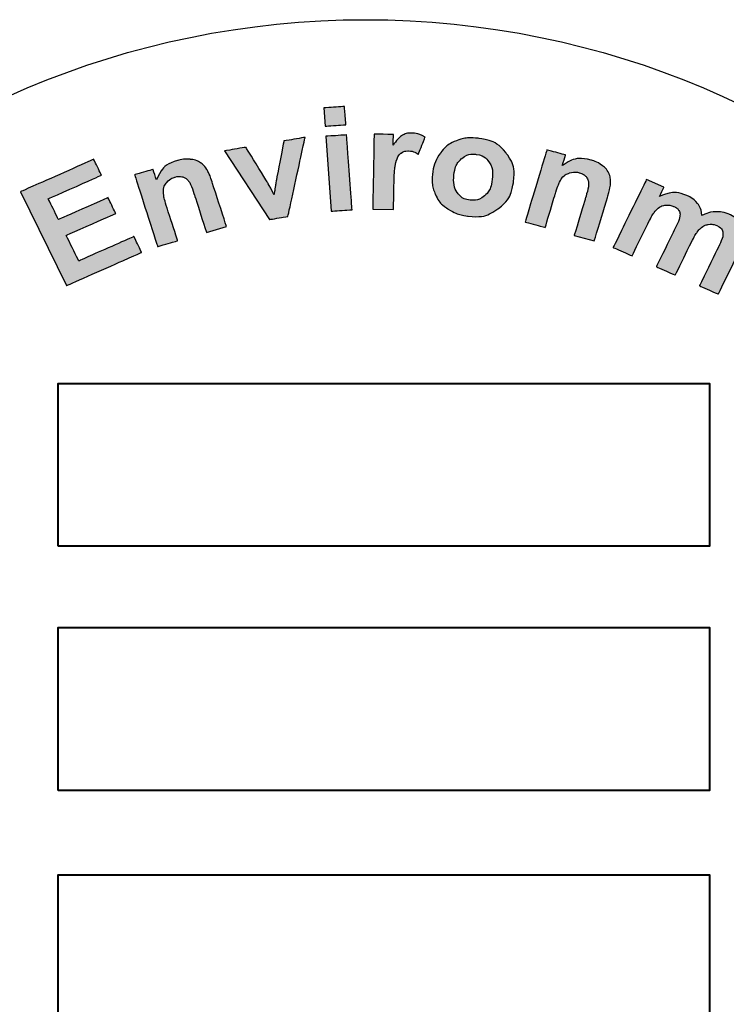
# Model space of a CAD drawing. Units: inches. Extents: x 0 to 972, y 0 to 1258.
# Drawn here: x 313 to 322, y 1165 to 1177 of the extents above; entities that cross this region are included whole.
import ezdxf

# ---------------------------------------------------------------- set-up
doc = ezdxf.new("R2010")
doc.units = ezdxf.units.IN
doc.header["$LTSCALE"] = 0.375
doc.header["$MEASUREMENT"] = 0
doc.layers.add('HATCH', color=5, linetype='Continuous')
doc.layers.add('HATCHWAY', color=5, linetype='Continuous')

# ---------------------------------------------------------------- blocks, each defined once
blk = doc.blocks.new('A$C13900BC2')
at = {"layer": 'HATCHWAY', "linetype": 'Continuous'}
h = blk.add_hatch(color=256, dxfattribs=at)
edge = h.paths.add_edge_path()
edge.add_spline(control_points=[(2.6471, 4.2315), (2.6471, 4.2315), (2.6872, 4.2137), (2.6872, 4.2137), (2.6872, 4.2137), (2.6872, 4.2137), (2.6768, 4.1924), (2.6768, 4.1924), (2.6768, 4.1924), (2.6992, 4.2026), (2.7205, 4.2033), (2.7403, 4.1945), (2.7403, 4.1945), (2.7508, 4.1898), (2.759, 4.1837), (2.7647, 4.1762), (2.7647, 4.1762), (2.7704, 4.1686), (2.7737, 4.1595), (2.7746, 4.1489), (2.7746, 4.1489), (2.7859, 4.1541), (2.7968, 4.1569), (2.8072, 4.1573), (2.8072, 4.1573), (2.8175, 4.1577), (2.8275, 4.1558), (2.837, 4.1516), (2.837, 4.1516), (2.8491, 4.1462), (2.8582, 4.1393), (2.8642, 4.1309), (2.8642, 4.1309), (2.8703, 4.1226), (2.8732, 4.1129), (2.8729, 4.1021), (2.8729, 4.1021), (2.8726, 4.094), (2.8688, 4.0825), (2.8615, 4.0676), (2.8615, 4.0676), (2.8615, 4.0676), (2.8124, 3.9674), (2.8124, 3.9674), (2.8124, 3.9674), (2.8124, 3.9674), (2.7689, 3.9868), (2.7689, 3.9868), (2.7689, 3.9868), (2.7689, 3.9868), (2.8127, 4.0763), (2.8127, 4.0763), (2.8127, 4.0763), (2.8204, 4.0919), (2.8238, 4.1025), (2.823, 4.1084), (2.823, 4.1084), (2.8219, 4.1161), (2.8171, 4.1218), (2.8088, 4.1255), (2.8088, 4.1255), (2.8026, 4.1282), (2.7961, 4.129), (2.7889, 4.1278), (2.7889, 4.1278), (2.7818, 4.1267), (2.7754, 4.1232), (2.7697, 4.1174), (2.7697, 4.1174), (2.764, 4.1116), (2.7575, 4.1014), (2.7502, 4.0866), (2.7502, 4.0866), (2.7502, 4.0866), (2.7134, 4.0114), (2.7134, 4.0114), (2.7134, 4.0114), (2.7134, 4.0114), (2.6698, 4.0307), (2.6698, 4.0307), (2.6698, 4.0307), (2.6698, 4.0307), (2.7119, 4.1166), (2.7119, 4.1166), (2.7119, 4.1166), (2.7194, 4.1318), (2.7234, 4.142), (2.724, 4.1471), (2.724, 4.1471), (2.7247, 4.1522), (2.7238, 4.1566), (2.7217, 4.1602), (2.7217, 4.1602), (2.7194, 4.1638), (2.7156, 4.1668), (2.71, 4.1693), (2.71, 4.1693), (2.7033, 4.1723), (2.6964, 4.1733), (2.6894, 4.1722), (2.6894, 4.1722), (2.6823, 4.1712), (2.676, 4.1679), (2.6705, 4.1624), (2.6705, 4.1624), (2.665, 4.157), (2.6585, 4.1467), (2.6512, 4.1317), (2.6512, 4.1317), (2.6512, 4.1317), (2.6139, 4.0556), (2.6139, 4.0556), (2.6139, 4.0556), (2.6139, 4.0556), (2.5703, 4.0749), (2.5703, 4.0749), (2.5703, 4.0749), (2.5703, 4.0749), (2.6471, 4.2315), (2.6471, 4.2315)], knot_values=[0, 0, 0, 0, 0.033333, 0.033333, 0.033333, 0.033334, 0.066667, 0.066667, 0.066667, 0.066668, 0.1, 0.1, 0.1, 0.100001, 0.133333, 0.133333, 0.133333, 0.133334, 0.166667, 0.166667, 0.166667, 0.166668, 0.2, 0.2, 0.2, 0.200001, 0.233333, 0.233333, 0.233333, 0.233334, 0.266667, 0.266667, 0.266667, 0.266668, 0.3, 0.3, 0.3, 0.300001, 0.333333, 0.333333, 0.333333, 0.333334, 0.366667, 0.366667, 0.366667, 0.366668, 0.4, 0.4, 0.4, 0.400001, 0.433333, 0.433333, 0.433333, 0.433334, 0.466667, 0.466667, 0.466667, 0.466668, 0.5, 0.5, 0.5, 0.500001, 0.533333, 0.533333, 0.533333, 0.533334, 0.566667, 0.566667, 0.566667, 0.566668, 0.6, 0.6, 0.6, 0.600001, 0.633333, 0.633333, 0.633333, 0.633334, 0.666667, 0.666667, 0.666667, 0.666668, 0.7, 0.7, 0.7, 0.700001, 0.733333, 0.733333, 0.733333, 0.733334, 0.766667, 0.766667, 0.766667, 0.766668, 0.8, 0.8, 0.8, 0.800001, 0.833333, 0.833333, 0.833333, 0.833334, 0.866667, 0.866667, 0.866667, 0.866668, 0.9, 0.9, 0.9, 0.900001, 0.933333, 0.933333, 0.933333, 0.933334, 0.966667, 0.966667, 0.966667, 0.966668, 1, 1, 1, 1], degree=3, periodic=0)
edge = h.paths.add_edge_path()
edge.add_spline(control_points=[(2.5268, 4.0903), (2.5268, 4.0903), (2.4807, 4.1029), (2.4807, 4.1029), (2.4807, 4.1029), (2.4807, 4.1029), (2.5062, 4.1877), (2.5062, 4.1877), (2.5062, 4.1877), (2.5116, 4.2056), (2.5141, 4.2175), (2.5137, 4.2233), (2.5137, 4.2233), (2.5133, 4.2291), (2.5113, 4.2341), (2.5078, 4.2382), (2.5078, 4.2382), (2.5042, 4.2423), (2.4993, 4.2453), (2.4931, 4.247), (2.4931, 4.247), (2.4851, 4.2492), (2.4773, 4.249), (2.4697, 4.2466), (2.4697, 4.2466), (2.4621, 4.2441), (2.456, 4.2398), (2.4516, 4.2336), (2.4516, 4.2336), (2.4472, 4.2273), (2.4422, 4.2149), (2.4365, 4.1964), (2.4365, 4.1964), (2.4365, 4.1964), (2.4139, 4.1211), (2.4139, 4.1211), (2.4139, 4.1211), (2.4139, 4.1211), (2.3677, 4.1337), (2.3677, 4.1337), (2.3677, 4.1337), (2.3677, 4.1337), (2.4177, 4.2998), (2.4177, 4.2998), (2.4177, 4.2998), (2.4177, 4.2998), (2.4606, 4.2881), (2.4606, 4.2881), (2.4606, 4.2881), (2.4606, 4.2881), (2.4533, 4.2637), (2.4533, 4.2637), (2.4533, 4.2637), (2.4742, 4.2784), (2.4962, 4.2825), (2.5193, 4.2762), (2.5193, 4.2762), (2.5295, 4.2735), (2.5383, 4.2691), (2.5457, 4.2634), (2.5457, 4.2634), (2.5531, 4.2575), (2.5581, 4.2514), (2.5608, 4.2447), (2.5608, 4.2447), (2.5635, 4.2381), (2.5647, 4.2311), (2.5643, 4.2238), (2.5643, 4.2238), (2.5639, 4.2164), (2.5618, 4.2064), (2.558, 4.1936), (2.558, 4.1936), (2.558, 4.1936), (2.5268, 4.0903), (2.5268, 4.0903)], knot_values=[0, 0, 0, 0, 0.052632, 0.052632, 0.052632, 0.052632, 0.105263, 0.105263, 0.105263, 0.105264, 0.157895, 0.157895, 0.157895, 0.157896, 0.210526, 0.210526, 0.210526, 0.210527, 0.263158, 0.263158, 0.263158, 0.263159, 0.315789, 0.315789, 0.315789, 0.31579, 0.368421, 0.368421, 0.368421, 0.368422, 0.421053, 0.421053, 0.421053, 0.421053, 0.473684, 0.473684, 0.473684, 0.473685, 0.526316, 0.526316, 0.526316, 0.526317, 0.578947, 0.578947, 0.578947, 0.578948, 0.631579, 0.631579, 0.631579, 0.63158, 0.684211, 0.684211, 0.684211, 0.684211, 0.736842, 0.736842, 0.736842, 0.736843, 0.789474, 0.789474, 0.789474, 0.789475, 0.842105, 0.842105, 0.842105, 0.842106, 0.894737, 0.894737, 0.894737, 0.894738, 0.947368, 0.947368, 0.947368, 0.947369, 1, 1, 1, 1], degree=3, periodic=0)
edge = h.paths.add_edge_path(flags=16)
edge.add_spline(control_points=[(2.2038, 4.242), (2.2016, 4.225), (2.2041, 4.2115), (2.2115, 4.2014), (2.2115, 4.2014), (2.2188, 4.1914), (2.2287, 4.1856), (2.2411, 4.1842), (2.2411, 4.1842), (2.2536, 4.1827), (2.2646, 4.186), (2.2742, 4.1941), (2.2742, 4.1941), (2.2838, 4.2022), (2.2897, 4.2148), (2.2919, 4.232), (2.2919, 4.232), (2.2941, 4.2488), (2.2915, 4.2623), (2.2843, 4.2723), (2.2843, 4.2723), (2.277, 4.2823), (2.2672, 4.2881), (2.2547, 4.2895), (2.2547, 4.2895), (2.2423, 4.291), (2.2312, 4.2877), (2.2216, 4.2796), (2.2216, 4.2796), (2.2119, 4.2716), (2.206, 4.259), (2.2038, 4.242)], knot_values=[0, 0, 0, 0, 0.125, 0.125, 0.125, 0.125001, 0.25, 0.25, 0.25, 0.250001, 0.375, 0.375, 0.375, 0.375001, 0.5, 0.5, 0.5, 0.500001, 0.625, 0.625, 0.625, 0.625001, 0.75, 0.75, 0.75, 0.750001, 0.875, 0.875, 0.875, 0.875001, 1, 1, 1, 1], degree=3, periodic=0)
edge = h.paths.add_edge_path()
edge.add_spline(control_points=[(2.1552, 4.2502), (2.1571, 4.2652), (2.1629, 4.2794), (2.1725, 4.2926), (2.1725, 4.2926), (2.1822, 4.3057), (2.1946, 4.3152), (2.2099, 4.3209), (2.2099, 4.3209), (2.2252, 4.3267), (2.2416, 4.3286), (2.2593, 4.3265), (2.2593, 4.3265), (2.2865, 4.3234), (2.3078, 4.3123), (2.3231, 4.2934), (2.3231, 4.2934), (2.3384, 4.2745), (2.3443, 4.2522), (2.341, 4.2264), (2.341, 4.2264), (2.3376, 4.2005), (2.3261, 4.18), (2.3063, 4.165), (2.3063, 4.165), (2.2865, 4.15), (2.2632, 4.144), (2.2365, 4.1472), (2.2365, 4.1472), (2.22, 4.1491), (2.2047, 4.1545), (2.1906, 4.1633), (2.1906, 4.1633), (2.1765, 4.1722), (2.1665, 4.184), (2.1604, 4.1986), (2.1604, 4.1986), (2.1544, 4.2132), (2.1526, 4.2304), (2.1552, 4.2502)], knot_values=[0, 0, 0, 0, 0.1, 0.1, 0.1, 0.100001, 0.2, 0.2, 0.2, 0.200001, 0.3, 0.3, 0.3, 0.300001, 0.4, 0.4, 0.4, 0.400001, 0.5, 0.5, 0.5, 0.500001, 0.6, 0.6, 0.6, 0.600001, 0.7, 0.7, 0.7, 0.700001, 0.8, 0.8, 0.8, 0.800001, 0.9, 0.9, 0.9, 0.900001, 1, 1, 1, 1], degree=3, periodic=0)
edge = h.paths.add_edge_path()
edge.add_spline(control_points=[(2.0647, 4.1624), (2.0647, 4.1624), (2.0167, 4.1632), (2.0167, 4.1632), (2.0167, 4.1632), (2.0167, 4.1632), (2.0199, 4.336), (2.0199, 4.336), (2.0199, 4.336), (2.0199, 4.336), (2.0644, 4.3352), (2.0644, 4.3352), (2.0644, 4.3352), (2.0644, 4.3352), (2.064, 4.3107), (2.064, 4.3107), (2.064, 4.3107), (2.0719, 4.3222), (2.0789, 4.3297), (2.085, 4.3333), (2.085, 4.3333), (2.0912, 4.3368), (2.0981, 4.3386), (2.1059, 4.3385), (2.1059, 4.3385), (2.1169, 4.3383), (2.1273, 4.3352), (2.1374, 4.3293), (2.1374, 4.3293), (2.1374, 4.3293), (2.1218, 4.2897), (2.1218, 4.2897), (2.1218, 4.2897), (2.1138, 4.2948), (2.1063, 4.2974), (2.0994, 4.2975), (2.0994, 4.2975), (2.0926, 4.2976), (2.0869, 4.296), (2.0822, 4.2925), (2.0822, 4.2925), (2.0774, 4.2891), (2.0736, 4.2828), (2.0708, 4.2736), (2.0708, 4.2736), (2.0679, 4.2644), (2.0662, 4.2451), (2.0657, 4.2157), (2.0657, 4.2157), (2.0657, 4.2157), (2.0647, 4.1624), (2.0647, 4.1624)], knot_values=[0, 0, 0, 0, 0.076923, 0.076923, 0.076923, 0.076924, 0.153846, 0.153846, 0.153846, 0.153847, 0.230769, 0.230769, 0.230769, 0.23077, 0.307692, 0.307692, 0.307692, 0.307693, 0.384615, 0.384615, 0.384615, 0.384616, 0.461538, 0.461538, 0.461538, 0.461539, 0.538462, 0.538462, 0.538462, 0.538462, 0.615385, 0.615385, 0.615385, 0.615385, 0.692308, 0.692308, 0.692308, 0.692309, 0.769231, 0.769231, 0.769231, 0.769232, 0.846154, 0.846154, 0.846154, 0.846155, 0.923077, 0.923077, 0.923077, 0.923078, 1, 1, 1, 1], degree=3, periodic=0)
edge = h.paths.add_edge_path()
edge.add_spline(control_points=[(1.9214, 4.1586), (1.9214, 4.1586), (1.9087, 4.331), (1.9087, 4.331), (1.9087, 4.331), (1.9087, 4.331), (1.9566, 4.3342), (1.9566, 4.3342), (1.9566, 4.3342), (1.9566, 4.3342), (1.9693, 4.1617), (1.9693, 4.1617), (1.9693, 4.1617), (1.9693, 4.1617), (1.9214, 4.1586), (1.9214, 4.1586)], knot_values=[0, 0, 0, 0, 0.25, 0.25, 0.25, 0.250001, 0.5, 0.5, 0.5, 0.500001, 0.75, 0.75, 0.75, 0.750001, 1, 1, 1, 1], degree=3, periodic=0)
edge = h.paths.add_edge_path()
edge.add_spline(control_points=[(1.907, 4.3544), (1.907, 4.3544), (1.9039, 4.3966), (1.9039, 4.3966), (1.9039, 4.3966), (1.9039, 4.3966), (1.9518, 4.3998), (1.9518, 4.3998), (1.9518, 4.3998), (1.9518, 4.3998), (1.9549, 4.3575), (1.9549, 4.3575), (1.9549, 4.3575), (1.9549, 4.3575), (1.907, 4.3544), (1.907, 4.3544)], knot_values=[0, 0, 0, 0, 0.25, 0.25, 0.25, 0.250001, 0.5, 0.5, 0.5, 0.500001, 0.75, 0.75, 0.75, 0.750001, 1, 1, 1, 1], degree=3, periodic=0)
h = blk.add_hatch(color=256, dxfattribs=at)
edge = h.paths.add_edge_path()
edge.add_spline(control_points=[(1.7789, 4.1393), (1.7789, 4.1393), (1.6753, 4.2974), (1.6753, 4.2974), (1.6753, 4.2974), (1.6753, 4.2974), (1.7249, 4.3057), (1.7249, 4.3057), (1.7249, 4.3057), (1.7249, 4.3057), (1.7747, 4.2245), (1.7747, 4.2245), (1.7747, 4.2245), (1.7747, 4.2245), (1.7899, 4.1971), (1.7899, 4.1971), (1.7899, 4.1971), (1.7911, 4.205), (1.7918, 4.2101), (1.792, 4.2126), (1.792, 4.2126), (1.7928, 4.2177), (1.7935, 4.2228), (1.7944, 4.2278), (1.7944, 4.2278), (1.7944, 4.2278), (1.8124, 4.3204), (1.8124, 4.3204), (1.8124, 4.3204), (1.8124, 4.3204), (1.8611, 4.3286), (1.8611, 4.3286), (1.8611, 4.3286), (1.8611, 4.3286), (1.8215, 4.1464), (1.8215, 4.1464), (1.8215, 4.1464), (1.8215, 4.1464), (1.7789, 4.1393), (1.7789, 4.1393)], knot_values=[0, 0, 0, 0, 0.1, 0.1, 0.1, 0.100001, 0.2, 0.2, 0.2, 0.200001, 0.3, 0.3, 0.3, 0.300001, 0.4, 0.4, 0.4, 0.400001, 0.5, 0.5, 0.5, 0.500001, 0.6, 0.6, 0.6, 0.600001, 0.7, 0.7, 0.7, 0.700001, 0.8, 0.8, 0.8, 0.800001, 0.9, 0.9, 0.9, 0.900001, 1, 1, 1, 1], degree=3, periodic=0)
edge = h.paths.add_edge_path()
edge.add_spline(control_points=[(1.6801, 4.1232), (1.6801, 4.1232), (1.6341, 4.1098), (1.6341, 4.1098), (1.6341, 4.1098), (1.6341, 4.1098), (1.607, 4.1942), (1.607, 4.1942), (1.607, 4.1942), (1.6013, 4.212), (1.5966, 4.2233), (1.5929, 4.228), (1.5929, 4.228), (1.5893, 4.2326), (1.5847, 4.2357), (1.5794, 4.2374), (1.5794, 4.2374), (1.5741, 4.239), (1.5683, 4.2389), (1.5621, 4.2371), (1.5621, 4.2371), (1.5541, 4.2348), (1.5476, 4.2306), (1.5426, 4.2247), (1.5426, 4.2247), (1.5377, 4.2186), (1.5351, 4.2119), (1.5349, 4.2044), (1.5349, 4.2044), (1.5348, 4.1968), (1.5377, 4.1838), (1.5436, 4.1653), (1.5436, 4.1653), (1.5436, 4.1653), (1.5677, 4.0905), (1.5677, 4.0905), (1.5677, 4.0905), (1.5677, 4.0905), (1.5217, 4.0771), (1.5217, 4.0771), (1.5217, 4.0771), (1.5217, 4.0771), (1.4686, 4.2424), (1.4686, 4.2424), (1.4686, 4.2424), (1.4686, 4.2424), (1.5113, 4.2548), (1.5113, 4.2548), (1.5113, 4.2548), (1.5113, 4.2548), (1.5191, 4.2305), (1.5191, 4.2305), (1.5191, 4.2305), (1.5283, 4.2536), (1.5443, 4.2686), (1.5673, 4.2752), (1.5673, 4.2752), (1.5775, 4.2782), (1.5873, 4.2791), (1.5968, 4.2781), (1.5968, 4.2781), (1.6063, 4.2771), (1.6141, 4.2745), (1.6201, 4.2703), (1.6201, 4.2703), (1.6262, 4.2662), (1.6312, 4.2609), (1.635, 4.2546), (1.635, 4.2546), (1.639, 4.2482), (1.6429, 4.2387), (1.647, 4.2259), (1.647, 4.2259), (1.647, 4.2259), (1.6801, 4.1232), (1.6801, 4.1232)], knot_values=[0, 0, 0, 0, 0.052632, 0.052632, 0.052632, 0.052632, 0.105263, 0.105263, 0.105263, 0.105264, 0.157895, 0.157895, 0.157895, 0.157896, 0.210526, 0.210526, 0.210526, 0.210527, 0.263158, 0.263158, 0.263158, 0.263159, 0.315789, 0.315789, 0.315789, 0.31579, 0.368421, 0.368421, 0.368421, 0.368422, 0.421053, 0.421053, 0.421053, 0.421053, 0.473684, 0.473684, 0.473684, 0.473685, 0.526316, 0.526316, 0.526316, 0.526317, 0.578947, 0.578947, 0.578947, 0.578948, 0.631579, 0.631579, 0.631579, 0.63158, 0.684211, 0.684211, 0.684211, 0.684211, 0.736842, 0.736842, 0.736842, 0.736843, 0.789474, 0.789474, 0.789474, 0.789475, 0.842105, 0.842105, 0.842105, 0.842106, 0.894737, 0.894737, 0.894737, 0.894738, 0.947368, 0.947368, 0.947368, 0.947369, 1, 1, 1, 1], degree=3, periodic=0)
edge = h.paths.add_edge_path()
edge.add_spline(control_points=[(1.312, 3.9871), (1.312, 3.9871), (1.2061, 4.2034), (1.2061, 4.2034), (1.2061, 4.2034), (1.2061, 4.2034), (1.3745, 4.2782), (1.3745, 4.2782), (1.3745, 4.2782), (1.3745, 4.2782), (1.3924, 4.2415), (1.3924, 4.2415), (1.3924, 4.2415), (1.3924, 4.2415), (1.2699, 4.1871), (1.2699, 4.1871), (1.2699, 4.1871), (1.2699, 4.1871), (1.2933, 4.1392), (1.2933, 4.1392), (1.2933, 4.1392), (1.2933, 4.1392), (1.4074, 4.1898), (1.4074, 4.1898), (1.4074, 4.1898), (1.4074, 4.1898), (1.4253, 4.1534), (1.4253, 4.1534), (1.4253, 4.1534), (1.4253, 4.1534), (1.3112, 4.1028), (1.3112, 4.1028), (1.3112, 4.1028), (1.3112, 4.1028), (1.34, 4.0439), (1.34, 4.0439), (1.34, 4.0439), (1.34, 4.0439), (1.467, 4.1003), (1.467, 4.1003), (1.467, 4.1003), (1.467, 4.1003), (1.4848, 4.0638), (1.4848, 4.0638), (1.4848, 4.0638), (1.4848, 4.0638), (1.312, 3.9871), (1.312, 3.9871)], knot_values=[0, 0, 0, 0, 0.083333, 0.083333, 0.083333, 0.083334, 0.166667, 0.166667, 0.166667, 0.166668, 0.25, 0.25, 0.25, 0.250001, 0.333333, 0.333333, 0.333333, 0.333334, 0.416667, 0.416667, 0.416667, 0.416668, 0.5, 0.5, 0.5, 0.500001, 0.583333, 0.583333, 0.583333, 0.583334, 0.666667, 0.666667, 0.666667, 0.666668, 0.75, 0.75, 0.75, 0.750001, 0.833333, 0.833333, 0.833333, 0.833334, 0.916667, 0.916667, 0.916667, 0.916668, 1, 1, 1, 1], degree=3, periodic=0)
blk.add_circle((2, 2.5996), 2, dxfattribs=at)
at = {"layer": 'HATCHWAY'}
for points, knots in [([(1.907, 4.3544), (1.907, 4.3544), (1.9039, 4.3966), (1.9039, 4.3966), (1.9039, 4.3966), (1.9039, 4.3966), (1.9518, 4.3998), (1.9518, 4.3998), (1.9518, 4.3998), (1.9518, 4.3998), (1.9549, 4.3575), (1.9549, 4.3575), (1.9549, 4.3575), (1.9549, 4.3575), (1.907, 4.3544), (1.907, 4.3544)], [0, 0, 0, 0, 0.25, 0.25, 0.25, 0.375, 0.5, 0.5, 0.5, 0.625, 0.75, 0.75, 0.75, 0.875, 1, 1, 1, 1]), ([(1.9214, 4.1586), (1.9214, 4.1586), (1.9087, 4.331), (1.9087, 4.331), (1.9087, 4.331), (1.9087, 4.331), (1.9566, 4.3342), (1.9566, 4.3342), (1.9566, 4.3342), (1.9566, 4.3342), (1.9693, 4.1617), (1.9693, 4.1617), (1.9693, 4.1617), (1.9693, 4.1617), (1.9214, 4.1586), (1.9214, 4.1586)], [0, 0, 0, 0, 0.25, 0.25, 0.25, 0.375, 0.5, 0.5, 0.5, 0.625, 0.75, 0.75, 0.75, 0.875, 1, 1, 1, 1]), ([(2.0647, 4.1624), (2.0647, 4.1624), (2.0167, 4.1632), (2.0167, 4.1632), (2.0167, 4.1632), (2.0167, 4.1632), (2.0199, 4.336), (2.0199, 4.336), (2.0199, 4.336), (2.0199, 4.336), (2.0644, 4.3352), (2.0644, 4.3352), (2.0644, 4.3352), (2.0644, 4.3352), (2.064, 4.3107), (2.064, 4.3107), (2.064, 4.3107), (2.0719, 4.3222), (2.0789, 4.3297), (2.085, 4.3333), (2.085, 4.3333), (2.0912, 4.3368), (2.0981, 4.3386), (2.1059, 4.3385), (2.1059, 4.3385), (2.1169, 4.3383), (2.1273, 4.3352), (2.1374, 4.3293), (2.1374, 4.3293), (2.1374, 4.3293), (2.1218, 4.2897), (2.1218, 4.2897), (2.1218, 4.2897), (2.1138, 4.2948), (2.1063, 4.2974), (2.0994, 4.2975), (2.0994, 4.2975), (2.0926, 4.2976), (2.0869, 4.296), (2.0822, 4.2925), (2.0822, 4.2925), (2.0774, 4.2891), (2.0736, 4.2828), (2.0708, 4.2736), (2.0708, 4.2736), (2.0679, 4.2644), (2.0662, 4.2451), (2.0657, 4.2157), (2.0657, 4.2157), (2.0657, 4.2157), (2.0647, 4.1624), (2.0647, 4.1624)], [0, 0, 0, 0, 0.076923, 0.076923, 0.076923, 0.115385, 0.153846, 0.153846, 0.153846, 0.192308, 0.230769, 0.230769, 0.230769, 0.269231, 0.307692, 0.307692, 0.307692, 0.346154, 0.384615, 0.384615, 0.384615, 0.423077, 0.461538, 0.461538, 0.461538, 0.5, 0.538462, 0.538462, 0.538462, 0.576923, 0.615385, 0.615385, 0.615385, 0.653846, 0.692308, 0.692308, 0.692308, 0.730769, 0.769231, 0.769231, 0.769231, 0.807692, 0.846154, 0.846154, 0.846154, 0.884615, 0.923077, 0.923077, 0.923077, 0.961538, 1, 1, 1, 1]), ([(1.7789, 4.1393), (1.7789, 4.1393), (1.6753, 4.2974), (1.6753, 4.2974), (1.6753, 4.2974), (1.6753, 4.2974), (1.7249, 4.3057), (1.7249, 4.3057), (1.7249, 4.3057), (1.7249, 4.3057), (1.7747, 4.2245), (1.7747, 4.2245), (1.7747, 4.2245), (1.7747, 4.2245), (1.7899, 4.1971), (1.7899, 4.1971), (1.7899, 4.1971), (1.7911, 4.205), (1.7918, 4.2101), (1.792, 4.2126), (1.792, 4.2126), (1.7928, 4.2177), (1.7935, 4.2228), (1.7944, 4.2278), (1.7944, 4.2278), (1.7944, 4.2278), (1.8124, 4.3204), (1.8124, 4.3204), (1.8124, 4.3204), (1.8124, 4.3204), (1.8611, 4.3286), (1.8611, 4.3286), (1.8611, 4.3286), (1.8611, 4.3286), (1.8215, 4.1464), (1.8215, 4.1464), (1.8215, 4.1464), (1.8215, 4.1464), (1.7789, 4.1393), (1.7789, 4.1393)], [0, 0, 0, 0, 0.1, 0.1, 0.1, 0.15, 0.2, 0.2, 0.2, 0.25, 0.3, 0.3, 0.3, 0.35, 0.4, 0.4, 0.4, 0.45, 0.5, 0.5, 0.5, 0.55, 0.6, 0.6, 0.6, 0.65, 0.7, 0.7, 0.7, 0.75, 0.8, 0.8, 0.8, 0.85, 0.9, 0.9, 0.9, 0.95, 1, 1, 1, 1]), ([(2.1552, 4.2502), (2.1571, 4.2652), (2.1629, 4.2794), (2.1725, 4.2926), (2.1725, 4.2926), (2.1822, 4.3057), (2.1946, 4.3152), (2.2099, 4.3209), (2.2099, 4.3209), (2.2252, 4.3267), (2.2416, 4.3286), (2.2593, 4.3265), (2.2593, 4.3265), (2.2865, 4.3234), (2.3078, 4.3123), (2.3231, 4.2934), (2.3231, 4.2934), (2.3384, 4.2745), (2.3443, 4.2522), (2.341, 4.2264), (2.341, 4.2264), (2.3376, 4.2005), (2.3261, 4.18), (2.3063, 4.165), (2.3063, 4.165), (2.2865, 4.15), (2.2632, 4.144), (2.2365, 4.1472), (2.2365, 4.1472), (2.22, 4.1491), (2.2047, 4.1545), (2.1906, 4.1633), (2.1906, 4.1633), (2.1765, 4.1722), (2.1665, 4.184), (2.1604, 4.1986), (2.1604, 4.1986), (2.1544, 4.2132), (2.1526, 4.2304), (2.1552, 4.2502)], [0, 0, 0, 0, 0.1, 0.1, 0.1, 0.15, 0.2, 0.2, 0.2, 0.25, 0.3, 0.3, 0.3, 0.35, 0.4, 0.4, 0.4, 0.45, 0.5, 0.5, 0.5, 0.55, 0.6, 0.6, 0.6, 0.65, 0.7, 0.7, 0.7, 0.75, 0.8, 0.8, 0.8, 0.85, 0.9, 0.9, 0.9, 0.95, 1, 1, 1, 1]), ([(2.2038, 4.242), (2.2016, 4.225), (2.2041, 4.2115), (2.2115, 4.2014), (2.2115, 4.2014), (2.2188, 4.1914), (2.2287, 4.1856), (2.2411, 4.1842), (2.2411, 4.1842), (2.2536, 4.1827), (2.2646, 4.186), (2.2742, 4.1941), (2.2742, 4.1941), (2.2838, 4.2022), (2.2897, 4.2148), (2.2919, 4.232), (2.2919, 4.232), (2.2941, 4.2488), (2.2915, 4.2623), (2.2843, 4.2723), (2.2843, 4.2723), (2.277, 4.2823), (2.2672, 4.2881), (2.2547, 4.2895), (2.2547, 4.2895), (2.2423, 4.291), (2.2312, 4.2877), (2.2216, 4.2796), (2.2216, 4.2796), (2.2119, 4.2716), (2.206, 4.259), (2.2038, 4.242)], [0, 0, 0, 0, 0.125, 0.125, 0.125, 0.1875, 0.25, 0.25, 0.25, 0.3125, 0.375, 0.375, 0.375, 0.4375, 0.5, 0.5, 0.5, 0.5625, 0.625, 0.625, 0.625, 0.6875, 0.75, 0.75, 0.75, 0.8125, 0.875, 0.875, 0.875, 0.9375, 1, 1, 1, 1]), ([(2.5268, 4.0903), (2.5268, 4.0903), (2.4807, 4.1029), (2.4807, 4.1029), (2.4807, 4.1029), (2.4807, 4.1029), (2.5062, 4.1877), (2.5062, 4.1877), (2.5062, 4.1877), (2.5116, 4.2056), (2.5141, 4.2175), (2.5137, 4.2233), (2.5137, 4.2233), (2.5133, 4.2291), (2.5113, 4.2341), (2.5078, 4.2382), (2.5078, 4.2382), (2.5042, 4.2423), (2.4993, 4.2453), (2.4931, 4.247), (2.4931, 4.247), (2.4851, 4.2492), (2.4773, 4.249), (2.4697, 4.2466), (2.4697, 4.2466), (2.4621, 4.2441), (2.456, 4.2398), (2.4516, 4.2336), (2.4516, 4.2336), (2.4472, 4.2273), (2.4422, 4.2149), (2.4365, 4.1964), (2.4365, 4.1964), (2.4365, 4.1964), (2.4139, 4.1211), (2.4139, 4.1211), (2.4139, 4.1211), (2.4139, 4.1211), (2.3677, 4.1337), (2.3677, 4.1337), (2.3677, 4.1337), (2.3677, 4.1337), (2.4177, 4.2998), (2.4177, 4.2998), (2.4177, 4.2998), (2.4177, 4.2998), (2.4606, 4.2881), (2.4606, 4.2881), (2.4606, 4.2881), (2.4606, 4.2881), (2.4533, 4.2637), (2.4533, 4.2637), (2.4533, 4.2637), (2.4742, 4.2784), (2.4962, 4.2825), (2.5193, 4.2762), (2.5193, 4.2762), (2.5295, 4.2735), (2.5383, 4.2691), (2.5457, 4.2634), (2.5457, 4.2634), (2.5531, 4.2575), (2.5581, 4.2514), (2.5608, 4.2447), (2.5608, 4.2447), (2.5635, 4.2381), (2.5647, 4.2311), (2.5643, 4.2238), (2.5643, 4.2238), (2.5639, 4.2164), (2.5618, 4.2064), (2.558, 4.1936), (2.558, 4.1936), (2.558, 4.1936), (2.5268, 4.0903), (2.5268, 4.0903)], [0, 0, 0, 0, 0.052632, 0.052632, 0.052632, 0.078947, 0.105263, 0.105263, 0.105263, 0.131579, 0.157895, 0.157895, 0.157895, 0.184211, 0.210526, 0.210526, 0.210526, 0.236842, 0.263158, 0.263158, 0.263158, 0.289474, 0.315789, 0.315789, 0.315789, 0.342105, 0.368421, 0.368421, 0.368421, 0.394737, 0.421053, 0.421053, 0.421053, 0.447368, 0.473684, 0.473684, 0.473684, 0.5, 0.526316, 0.526316, 0.526316, 0.552632, 0.578947, 0.578947, 0.578947, 0.605263, 0.631579, 0.631579, 0.631579, 0.657895, 0.684211, 0.684211, 0.684211, 0.710526, 0.736842, 0.736842, 0.736842, 0.763158, 0.789474, 0.789474, 0.789474, 0.815789, 0.842105, 0.842105, 0.842105, 0.868421, 0.894737, 0.894737, 0.894737, 0.921053, 0.947368, 0.947368, 0.947368, 0.973684, 1, 1, 1, 1]), ([(1.312, 3.9871), (1.312, 3.9871), (1.2061, 4.2034), (1.2061, 4.2034), (1.2061, 4.2034), (1.2061, 4.2034), (1.3745, 4.2782), (1.3745, 4.2782), (1.3745, 4.2782), (1.3745, 4.2782), (1.3924, 4.2415), (1.3924, 4.2415), (1.3924, 4.2415), (1.3924, 4.2415), (1.2699, 4.1871), (1.2699, 4.1871), (1.2699, 4.1871), (1.2699, 4.1871), (1.2933, 4.1392), (1.2933, 4.1392), (1.2933, 4.1392), (1.2933, 4.1392), (1.4074, 4.1898), (1.4074, 4.1898), (1.4074, 4.1898), (1.4074, 4.1898), (1.4253, 4.1534), (1.4253, 4.1534), (1.4253, 4.1534), (1.4253, 4.1534), (1.3112, 4.1028), (1.3112, 4.1028), (1.3112, 4.1028), (1.3112, 4.1028), (1.34, 4.0439), (1.34, 4.0439), (1.34, 4.0439), (1.34, 4.0439), (1.467, 4.1003), (1.467, 4.1003), (1.467, 4.1003), (1.467, 4.1003), (1.4848, 4.0638), (1.4848, 4.0638), (1.4848, 4.0638), (1.4848, 4.0638), (1.312, 3.9871), (1.312, 3.9871)], [0, 0, 0, 0, 0.083333, 0.083333, 0.083333, 0.125, 0.166667, 0.166667, 0.166667, 0.208333, 0.25, 0.25, 0.25, 0.291667, 0.333333, 0.333333, 0.333333, 0.375, 0.416667, 0.416667, 0.416667, 0.458333, 0.5, 0.5, 0.5, 0.541667, 0.583333, 0.583333, 0.583333, 0.625, 0.666667, 0.666667, 0.666667, 0.708333, 0.75, 0.75, 0.75, 0.791667, 0.833333, 0.833333, 0.833333, 0.875, 0.916667, 0.916667, 0.916667, 0.958333, 1, 1, 1, 1]), ([(1.6801, 4.1232), (1.6801, 4.1232), (1.6341, 4.1098), (1.6341, 4.1098), (1.6341, 4.1098), (1.6341, 4.1098), (1.607, 4.1942), (1.607, 4.1942), (1.607, 4.1942), (1.6013, 4.212), (1.5966, 4.2233), (1.5929, 4.228), (1.5929, 4.228), (1.5893, 4.2326), (1.5847, 4.2357), (1.5794, 4.2374), (1.5794, 4.2374), (1.5741, 4.239), (1.5683, 4.2389), (1.5621, 4.2371), (1.5621, 4.2371), (1.5541, 4.2348), (1.5476, 4.2306), (1.5426, 4.2247), (1.5426, 4.2247), (1.5377, 4.2186), (1.5351, 4.2119), (1.5349, 4.2044), (1.5349, 4.2044), (1.5348, 4.1968), (1.5377, 4.1838), (1.5436, 4.1653), (1.5436, 4.1653), (1.5436, 4.1653), (1.5677, 4.0905), (1.5677, 4.0905), (1.5677, 4.0905), (1.5677, 4.0905), (1.5217, 4.0771), (1.5217, 4.0771), (1.5217, 4.0771), (1.5217, 4.0771), (1.4686, 4.2424), (1.4686, 4.2424), (1.4686, 4.2424), (1.4686, 4.2424), (1.5113, 4.2548), (1.5113, 4.2548), (1.5113, 4.2548), (1.5113, 4.2548), (1.5191, 4.2305), (1.5191, 4.2305), (1.5191, 4.2305), (1.5283, 4.2536), (1.5443, 4.2686), (1.5673, 4.2752), (1.5673, 4.2752), (1.5775, 4.2782), (1.5873, 4.2791), (1.5968, 4.2781), (1.5968, 4.2781), (1.6063, 4.2771), (1.6141, 4.2745), (1.6201, 4.2703), (1.6201, 4.2703), (1.6262, 4.2662), (1.6312, 4.2609), (1.635, 4.2546), (1.635, 4.2546), (1.639, 4.2482), (1.6429, 4.2387), (1.647, 4.2259), (1.647, 4.2259), (1.647, 4.2259), (1.6801, 4.1232), (1.6801, 4.1232)], [0, 0, 0, 0, 0.052632, 0.052632, 0.052632, 0.078947, 0.105263, 0.105263, 0.105263, 0.131579, 0.157895, 0.157895, 0.157895, 0.184211, 0.210526, 0.210526, 0.210526, 0.236842, 0.263158, 0.263158, 0.263158, 0.289474, 0.315789, 0.315789, 0.315789, 0.342105, 0.368421, 0.368421, 0.368421, 0.394737, 0.421053, 0.421053, 0.421053, 0.447368, 0.473684, 0.473684, 0.473684, 0.5, 0.526316, 0.526316, 0.526316, 0.552632, 0.578947, 0.578947, 0.578947, 0.605263, 0.631579, 0.631579, 0.631579, 0.657895, 0.684211, 0.684211, 0.684211, 0.710526, 0.736842, 0.736842, 0.736842, 0.763158, 0.789474, 0.789474, 0.789474, 0.815789, 0.842105, 0.842105, 0.842105, 0.868421, 0.894737, 0.894737, 0.894737, 0.921053, 0.947368, 0.947368, 0.947368, 0.973684, 1, 1, 1, 1]), ([(2.6471, 4.2315), (2.6471, 4.2315), (2.6872, 4.2137), (2.6872, 4.2137), (2.6872, 4.2137), (2.6872, 4.2137), (2.6768, 4.1924), (2.6768, 4.1924), (2.6768, 4.1924), (2.6992, 4.2026), (2.7205, 4.2033), (2.7403, 4.1945), (2.7403, 4.1945), (2.7508, 4.1898), (2.759, 4.1837), (2.7647, 4.1762), (2.7647, 4.1762), (2.7704, 4.1686), (2.7737, 4.1595), (2.7746, 4.1489), (2.7746, 4.1489), (2.7859, 4.1541), (2.7968, 4.1569), (2.8072, 4.1573), (2.8072, 4.1573), (2.8175, 4.1577), (2.8275, 4.1558), (2.837, 4.1516), (2.837, 4.1516), (2.8491, 4.1462), (2.8582, 4.1393), (2.8642, 4.1309), (2.8642, 4.1309), (2.8703, 4.1226), (2.8732, 4.1129), (2.8729, 4.1021), (2.8729, 4.1021), (2.8726, 4.094), (2.8688, 4.0825), (2.8615, 4.0676), (2.8615, 4.0676), (2.8615, 4.0676), (2.8124, 3.9674), (2.8124, 3.9674), (2.8124, 3.9674), (2.8124, 3.9674), (2.7689, 3.9868), (2.7689, 3.9868), (2.7689, 3.9868), (2.7689, 3.9868), (2.8127, 4.0763), (2.8127, 4.0763), (2.8127, 4.0763), (2.8204, 4.0919), (2.8238, 4.1025), (2.823, 4.1084), (2.823, 4.1084), (2.8219, 4.1161), (2.8171, 4.1218), (2.8088, 4.1255), (2.8088, 4.1255), (2.8026, 4.1282), (2.7961, 4.129), (2.7889, 4.1278), (2.7889, 4.1278), (2.7818, 4.1267), (2.7754, 4.1232), (2.7697, 4.1174), (2.7697, 4.1174), (2.764, 4.1116), (2.7575, 4.1014), (2.7502, 4.0866), (2.7502, 4.0866), (2.7502, 4.0866), (2.7134, 4.0114), (2.7134, 4.0114), (2.7134, 4.0114), (2.7134, 4.0114), (2.6698, 4.0307), (2.6698, 4.0307), (2.6698, 4.0307), (2.6698, 4.0307), (2.7119, 4.1166), (2.7119, 4.1166), (2.7119, 4.1166), (2.7194, 4.1318), (2.7234, 4.142), (2.724, 4.1471), (2.724, 4.1471), (2.7247, 4.1522), (2.7238, 4.1566), (2.7217, 4.1602), (2.7217, 4.1602), (2.7194, 4.1638), (2.7156, 4.1668), (2.71, 4.1693), (2.71, 4.1693), (2.7033, 4.1723), (2.6964, 4.1733), (2.6894, 4.1722), (2.6894, 4.1722), (2.6823, 4.1712), (2.676, 4.1679), (2.6705, 4.1624), (2.6705, 4.1624), (2.665, 4.157), (2.6585, 4.1467), (2.6512, 4.1317), (2.6512, 4.1317), (2.6512, 4.1317), (2.6139, 4.0556), (2.6139, 4.0556), (2.6139, 4.0556), (2.6139, 4.0556), (2.5703, 4.0749), (2.5703, 4.0749), (2.5703, 4.0749), (2.5703, 4.0749), (2.6471, 4.2315), (2.6471, 4.2315)], [0, 0, 0, 0, 0.033333, 0.033333, 0.033333, 0.05, 0.066667, 0.066667, 0.066667, 0.083333, 0.1, 0.1, 0.1, 0.116667, 0.133333, 0.133333, 0.133333, 0.15, 0.166667, 0.166667, 0.166667, 0.183333, 0.2, 0.2, 0.2, 0.216667, 0.233333, 0.233333, 0.233333, 0.25, 0.266667, 0.266667, 0.266667, 0.283333, 0.3, 0.3, 0.3, 0.316667, 0.333333, 0.333333, 0.333333, 0.35, 0.366667, 0.366667, 0.366667, 0.383333, 0.4, 0.4, 0.4, 0.416667, 0.433333, 0.433333, 0.433333, 0.45, 0.466667, 0.466667, 0.466667, 0.483333, 0.5, 0.5, 0.5, 0.516667, 0.533333, 0.533333, 0.533333, 0.55, 0.566667, 0.566667, 0.566667, 0.583333, 0.6, 0.6, 0.6, 0.616667, 0.633333, 0.633333, 0.633333, 0.65, 0.666667, 0.666667, 0.666667, 0.683333, 0.7, 0.7, 0.7, 0.716667, 0.733333, 0.733333, 0.733333, 0.75, 0.766667, 0.766667, 0.766667, 0.783333, 0.8, 0.8, 0.8, 0.816667, 0.833333, 0.833333, 0.833333, 0.85, 0.866667, 0.866667, 0.866667, 0.883333, 0.9, 0.9, 0.9, 0.916667, 0.933333, 0.933333, 0.933333, 0.95, 0.966667, 0.966667, 0.966667, 0.983333, 1, 1, 1, 1])]:
    blk.add_open_spline(points, degree=3, knots=knots, dxfattribs=at)
at = {"layer": 'HATCHWAY', "lineweight": 40}
for points in [[(1.2924, 3.387), (1.2924, 3.387), (2.7924, 3.387), (2.7924, 3.387), (2.7924, 3.387), (2.7924, 3.387), (2.7924, 3.762), (2.7924, 3.762), (2.7924, 3.762), (2.7924, 3.762), (1.2924, 3.762), (1.2924, 3.762), (1.2924, 3.762), (1.2924, 3.762), (1.2924, 3.387), (1.2924, 3.387)], [(1.2924, 2.8247), (1.2924, 2.8247), (2.7924, 2.8247), (2.7924, 2.8247), (2.7924, 2.8247), (2.7924, 2.8247), (2.7924, 3.1997), (2.7924, 3.1997), (2.7924, 3.1997), (2.7924, 3.1997), (1.2924, 3.1997), (1.2924, 3.1997), (1.2924, 3.1997), (1.2924, 3.1997), (1.2924, 2.8247), (1.2924, 2.8247)], [(1.2924, 2.2549), (1.2924, 2.2549), (2.7924, 2.2549), (2.7924, 2.2549), (2.7924, 2.2549), (2.7924, 2.2549), (2.7924, 2.6299), (2.7924, 2.6299), (2.7924, 2.6299), (2.7924, 2.6299), (1.2924, 2.6299), (1.2924, 2.6299), (1.2924, 2.6299), (1.2924, 2.6299), (1.2924, 2.2549), (1.2924, 2.2549)]]:
    blk.add_open_spline(points, degree=3, knots=[0, 0, 0, 0, 0.25, 0.25, 0.25, 0.375, 0.5, 0.5, 0.5, 0.625, 0.75, 0.75, 0.75, 0.875, 1, 1, 1, 1], dxfattribs=at)

msp = doc.modelspace()

# ---------------------------------------------------------------- block references
at = {"layer": 'HATCH', "linetype": 'Continuous', "xscale": 5.399999999999636, "yscale": 5.399999999999636, "zscale": 5.399999999999636}
msp.add_blockref('A$C13900BC2', (306.65442, 1152.56545), dxfattribs=at)

doc.saveas('drawing.dxf')
